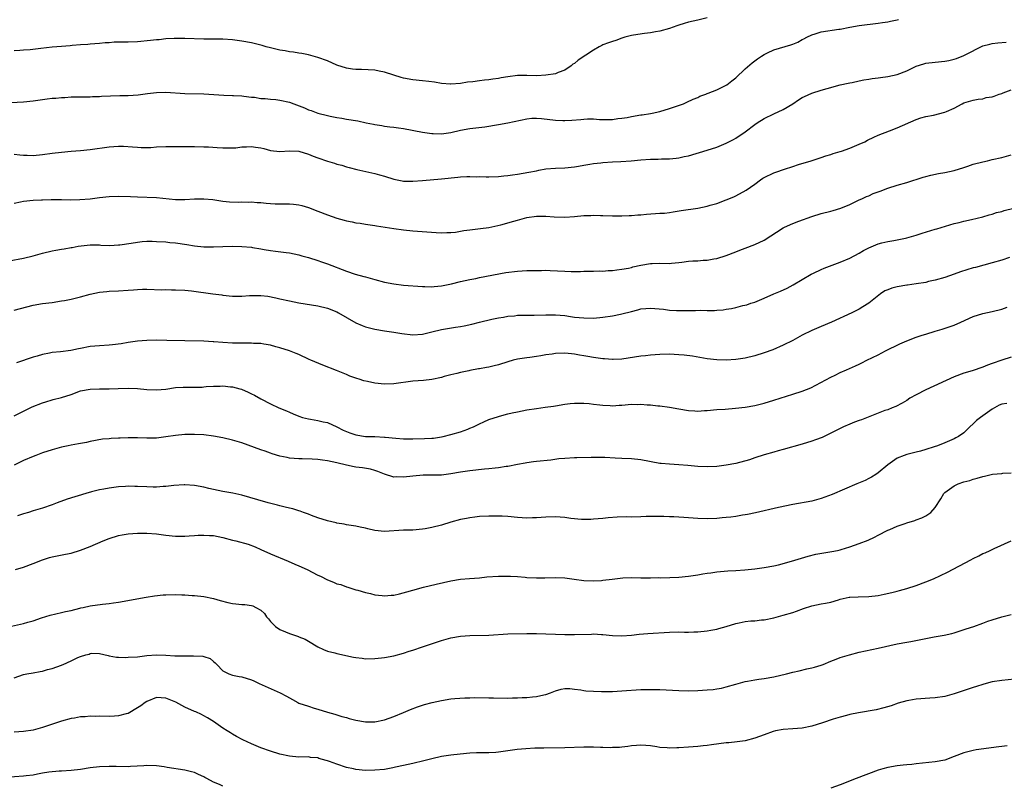
# Model space of a CAD drawing. Units: inches. Extents: x 2574000 to 2577000, y 1548000 to 1551000.
# Drawn here: x 2576038 to 2576246, y 1549154 to 1549315 of the extents above; entities that cross this region are included whole.
import ezdxf

# ---------------------------------------------------------------- set-up
doc = ezdxf.new("R2010")
doc.units = ezdxf.units.IN
doc.header["$MEASUREMENT"] = 0
doc.layers.add('LD25741548_10ft', color=9, linetype='Continuous')

msp = doc.modelspace()

# ---------------------------------------------------------------- linework, layer by layer
at = {"layer": 'LD25741548_10ft'}
for points, elevation in [([(2576035, 1549297.17), (2576039, 1549297.4), (2576041, 1549297.63), (2576043, 1549297.92), (2576043.99, 1549298.01), (2576045, 1549298.15), (2576045.81, 1549298.19), (2576047, 1549298.31), (2576047.67, 1549298.33), (2576049, 1549298.42), (2576051.54, 1549298.46), (2576053, 1549298.45), (2576053.51, 1549298.49), (2576055, 1549298.53), (2576055.42, 1549298.58), (2576057.32, 1549298.68), (2576059.29, 1549298.71), (2576061, 1549298.71), (2576063.15, 1549298.85), (2576065.14, 1549299.14), (2576067, 1549299.39), (2576069, 1549299.45), (2576073, 1549299.17), (2576077, 1549299.08), (2576081.18, 1549298.82), (2576083, 1549298.77), (2576083.25, 1549298.75), (2576085, 1549298.65), (2576085.39, 1549298.61), (2576087, 1549298.38), (2576087.65, 1549298.35), (2576089, 1549298.11), (2576089.89, 1549298.11), (2576091, 1549297.94), (2576092.13, 1549297.87), (2576093, 1549297.74), (2576095, 1549297.33), (2576095.91, 1549297), (2576098.14, 1549296.14), (2576099, 1549295.74), (2576099.58, 1549295.58), (2576101, 1549295.05), (2576103, 1549294.53), (2576103.59, 1549294.41), (2576105, 1549294.09), (2576106.06, 1549293.94), (2576107, 1549293.77), (2576109.39, 1549293.39), (2576111.12, 1549293), (2576112.7, 1549292.7), (2576113, 1549292.61), (2576114.42, 1549292.42), (2576115, 1549292.31), (2576116.17, 1549292.17), (2576117, 1549292.08), (2576117.93, 1549291.93), (2576119, 1549291.78), (2576123, 1549291.04), (2576125, 1549290.75), (2576125.25, 1549290.75), (2576127, 1549290.69), (2576129, 1549290.95), (2576131, 1549291.42), (2576133, 1549291.79), (2576136.16, 1549292.16), (2576139, 1549292.6), (2576141, 1549292.96), (2576145, 1549293.81), (2576146.06, 1549293.94), (2576147, 1549293.95), (2576148.1, 1549293.9), (2576151, 1549293.56), (2576152.54, 1549293.46), (2576153, 1549293.45), (2576154.49, 1549293.51), (2576156.35, 1549293.65), (2576157, 1549293.73), (2576157.8, 1549293.8), (2576159, 1549293.79), (2576160.3, 1549293.7), (2576162.32, 1549293.68), (2576163, 1549293.66), (2576164.14, 1549293.86), (2576165, 1549293.93), (2576166.14, 1549294.14), (2576167, 1549294.34), (2576169, 1549294.68), (2576169.31, 1549294.69), (2576171.06, 1549294.94), (2576171.38, 1549295), (2576173, 1549295.37), (2576175, 1549296), (2576177.98, 1549297), (2576178.7, 1549297.3), (2576180.05, 1549297.95), (2576181, 1549298.33), (2576181.43, 1549298.57), (2576182.66, 1549299), (2576183, 1549299.14), (2576183.21, 1549299.21), (2576185, 1549299.95), (2576187, 1549300.9), (2576187.14, 1549301), (2576188.15, 1549301.85), (2576189, 1549302.46), (2576191, 1549304.33), (2576192.42, 1549305.58), (2576193.56, 1549306.44), (2576194.38, 1549307), (2576195, 1549307.39), (2576195.69, 1549307.69), (2576197, 1549308.32), (2576200.59, 1549309.41), (2576201, 1549309.55), (2576202.03, 1549309.97), (2576203, 1549310.5), (2576203.34, 1549310.66), (2576203.92, 1549311), (2576205, 1549311.52), (2576205.73, 1549311.73), (2576207, 1549312.12), (2576210.68, 1549312.68), (2576211, 1549312.71), (2576213, 1549313.1), (2576215, 1549313.45), (2576219, 1549313.93), (2576219.9, 1549314.1), (2576221, 1549314.24), (2576221.6, 1549314.4), (2576223, 1549314.65), (2576223.27, 1549314.73)], 7760), ([(2576183, 1549315.06), (2576181, 1549314.59), (2576179, 1549314.15), (2576178.14, 1549313.86), (2576177, 1549313.54), (2576176.61, 1549313.39), (2576175, 1549312.85), (2576173, 1549312.25), (2576172.11, 1549312.11), (2576171, 1549311.9), (2576169.78, 1549311.78), (2576167.44, 1549311.44), (2576167, 1549311.35), (2576165.6, 1549311), (2576165, 1549310.81), (2576163.71, 1549310.29), (2576163, 1549310.1), (2576162.21, 1549309.79), (2576161, 1549309.37), (2576160.75, 1549309.25), (2576160.25, 1549309), (2576159, 1549308.25), (2576155.8, 1549306.2), (2576155, 1549305.5), (2576154.7, 1549305.3), (2576154.35, 1549305), (2576153, 1549304.08), (2576151.58, 1549303.58), (2576151, 1549303.32), (2576149, 1549302.98), (2576147.11, 1549302.89), (2576145, 1549302.93), (2576143, 1549302.91), (2576141, 1549302.67), (2576139.57, 1549302.43), (2576139, 1549302.3), (2576137.85, 1549302.15), (2576137, 1549302), (2576136.07, 1549301.93), (2576135, 1549301.8), (2576133.62, 1549301.62), (2576132.49, 1549301.51), (2576131, 1549301.25), (2576129, 1549301.11), (2576128.89, 1549301.11), (2576127, 1549301.28), (2576125.53, 1549301.53), (2576124.35, 1549301.65), (2576123, 1549301.82), (2576121, 1549302.05), (2576119, 1549302.4), (2576118.52, 1549302.52), (2576117, 1549302.99), (2576115, 1549303.65), (2576113.86, 1549303.86), (2576113, 1549304.05), (2576110.18, 1549304.18), (2576109, 1549304.19), (2576108.3, 1549304.3), (2576107, 1549304.46), (2576105, 1549305.13), (2576103, 1549306.01), (2576101, 1549306.74), (2576099, 1549307.28), (2576097.58, 1549307.58), (2576097, 1549307.68), (2576095.85, 1549307.85), (2576095, 1549307.95), (2576094.11, 1549308.11), (2576093, 1549308.27), (2576092.42, 1549308.42), (2576091, 1549308.76), (2576090.13, 1549309), (2576089.27, 1549309.27), (2576087, 1549309.81), (2576085, 1549310.17), (2576083, 1549310.46), (2576081, 1549310.6), (2576077, 1549310.6), (2576073, 1549310.72), (2576070.73, 1549310.73), (2576069, 1549310.63), (2576067.54, 1549310.46), (2576067, 1549310.44), (2576065.72, 1549310.28), (2576063, 1549310.05), (2576061, 1549309.99), (2576060.02, 1549309.98), (2576058.07, 1549309.93), (2576057, 1549309.83), (2576056.2, 1549309.8), (2576055, 1549309.67), (2576053, 1549309.55), (2576052.52, 1549309.48), (2576051, 1549309.39), (2576049.25, 1549309.25), (2576048.81, 1549309.19), (2576047, 1549309.07), (2576045, 1549308.88), (2576042.61, 1549308.61), (2576040.38, 1549308.38), (2576039, 1549308.28), (2576038.2, 1549308.2), (2576037, 1549308.11)], 7750), ([(2576037, 1549286.36), (2576038.24, 1549286.24), (2576039, 1549286.21), (2576039.8, 1549286.2), (2576041, 1549286.13), (2576043, 1549286.29), (2576045, 1549286.59), (2576047, 1549286.84), (2576049.01, 1549287.01), (2576051, 1549287.15), (2576053, 1549287.34), (2576057, 1549287.91), (2576058.01, 1549288.01), (2576059, 1549288.09), (2576060.08, 1549288.08), (2576061.94, 1549287.94), (2576063, 1549287.83), (2576063.79, 1549287.79), (2576065, 1549287.79), (2576065.82, 1549287.82), (2576067, 1549287.9), (2576069, 1549288), (2576070.01, 1549288.01), (2576073.99, 1549287.99), (2576075, 1549288), (2576077, 1549287.96), (2576077.92, 1549287.92), (2576079.8, 1549287.8), (2576081, 1549287.71), (2576081.69, 1549287.69), (2576083, 1549287.71), (2576083.74, 1549287.74), (2576085, 1549287.9), (2576085.92, 1549287.92), (2576087, 1549287.99), (2576087.88, 1549287.88), (2576089, 1549287.69), (2576089.57, 1549287.57), (2576091, 1549287.14), (2576093, 1549286.93), (2576095, 1549287.12), (2576097, 1549287.03), (2576099, 1549286.37), (2576100.01, 1549285.99), (2576101, 1549285.59), (2576103, 1549284.93), (2576104.49, 1549284.49), (2576105, 1549284.29), (2576106.06, 1549284.06), (2576107, 1549283.72), (2576107.6, 1549283.6), (2576109.18, 1549283.18), (2576113, 1549282.33), (2576113.96, 1549282.04), (2576115, 1549281.75), (2576117, 1549281.1), (2576118.75, 1549280.75), (2576119, 1549280.71), (2576120.71, 1549280.71), (2576121, 1549280.72), (2576123, 1549280.88), (2576127, 1549281.17), (2576130.45, 1549281.55), (2576131, 1549281.62), (2576132.34, 1549281.66), (2576133, 1549281.71), (2576134.35, 1549281.65), (2576135, 1549281.66), (2576136.4, 1549281.6), (2576137, 1549281.6), (2576139, 1549281.67), (2576140.18, 1549281.82), (2576141, 1549281.89), (2576141.96, 1549282.04), (2576143, 1549282.17), (2576145.42, 1549282.58), (2576147, 1549282.91), (2576147.52, 1549283), (2576149, 1549283.29), (2576151, 1549283.45), (2576153, 1549283.5), (2576155, 1549283.7), (2576155.85, 1549283.85), (2576157, 1549284.08), (2576158.27, 1549284.27), (2576159, 1549284.41), (2576160.56, 1549284.56), (2576161, 1549284.62), (2576163, 1549284.74), (2576164.81, 1549284.81), (2576166.99, 1549284.99), (2576169, 1549285.2), (2576171, 1549285.33), (2576172.67, 1549285.33), (2576173.38, 1549285.38), (2576175, 1549285.41), (2576176.46, 1549285.54), (2576177, 1549285.63), (2576178.13, 1549285.87), (2576179, 1549286.07), (2576183, 1549287.23), (2576185, 1549287.88), (2576187, 1549288.73), (2576188.51, 1549289.49), (2576189, 1549289.77), (2576191, 1549291.09), (2576193, 1549292.62), (2576193.52, 1549293), (2576195, 1549293.92), (2576197, 1549294.87), (2576199, 1549295.77), (2576201, 1549296.97), (2576202.19, 1549297.81), (2576203, 1549298.3), (2576203.45, 1549298.55), (2576205, 1549299.23), (2576207, 1549299.84), (2576208.23, 1549300.23), (2576210.98, 1549300.98), (2576212.65, 1549301.35), (2576213, 1549301.42), (2576213.48, 1549301.48), (2576215, 1549301.8), (2576215.98, 1549302.02), (2576217, 1549302.16), (2576217.71, 1549302.29), (2576219, 1549302.46), (2576219.46, 1549302.54), (2576221, 1549302.73), (2576223, 1549303.17), (2576225, 1549303.96), (2576227, 1549304.88), (2576228.6, 1549305.4), (2576229, 1549305.51), (2576231, 1549305.74), (2576233, 1549305.93), (2576233.89, 1549306.11), (2576235, 1549306.38), (2576235.48, 1549306.52), (2576237, 1549307.14), (2576237.32, 1549307.32), (2576241, 1549309.17), (2576242.49, 1549309.51), (2576243, 1549309.67), (2576244.2, 1549309.8), (2576245.93, 1549309.93)], 7770), ([(2576037, 1549276.06), (2576038.36, 1549276.36), (2576039, 1549276.47), (2576041, 1549276.69), (2576042.76, 1549276.76), (2576043, 1549276.79), (2576044.82, 1549276.82), (2576045, 1549276.83), (2576047, 1549276.83), (2576048.8, 1549276.8), (2576050.84, 1549276.84), (2576053, 1549277.02), (2576055, 1549277.26), (2576057, 1549277.46), (2576059, 1549277.56), (2576061.51, 1549277.51), (2576063, 1549277.43), (2576067, 1549277.27), (2576071, 1549276.87), (2576073, 1549276.85), (2576074.98, 1549276.98), (2576077, 1549277.01), (2576078.83, 1549276.83), (2576081, 1549276.53), (2576082.39, 1549276.39), (2576084.31, 1549276.31), (2576085, 1549276.35), (2576086.3, 1549276.3), (2576087, 1549276.33), (2576088.23, 1549276.23), (2576089, 1549276.19), (2576090.09, 1549276.09), (2576091, 1549275.98), (2576091.97, 1549275.97), (2576093, 1549275.9), (2576093.93, 1549275.93), (2576095, 1549275.92), (2576095.86, 1549275.86), (2576097, 1549275.73), (2576097.59, 1549275.59), (2576099, 1549275.18), (2576101, 1549274.4), (2576103, 1549273.6), (2576105, 1549272.92), (2576106.53, 1549272.53), (2576107, 1549272.38), (2576108.18, 1549272.18), (2576109, 1549271.95), (2576109.86, 1549271.86), (2576111, 1549271.67), (2576113, 1549271.39), (2576113.33, 1549271.33), (2576117, 1549270.72), (2576119, 1549270.45), (2576121, 1549270.26), (2576125.88, 1549269.88), (2576127, 1549269.83), (2576128.12, 1549269.88), (2576129, 1549269.89), (2576130, 1549270), (2576131, 1549270.15), (2576131.71, 1549270.29), (2576133, 1549270.47), (2576134.67, 1549270.67), (2576135.24, 1549270.76), (2576137, 1549270.96), (2576139.49, 1549271.49), (2576142.28, 1549272.27), (2576143, 1549272.49), (2576145, 1549273.04), (2576147, 1549273.34), (2576148.67, 1549273.33), (2576149, 1549273.34), (2576150.78, 1549273.22), (2576153, 1549273.14), (2576155, 1549273.24), (2576157, 1549273.45), (2576158.49, 1549273.51), (2576159, 1549273.56), (2576160.5, 1549273.5), (2576161, 1549273.5), (2576163, 1549273.41), (2576165, 1549273.4), (2576166.53, 1549273.47), (2576167, 1549273.48), (2576168.39, 1549273.61), (2576169, 1549273.64), (2576170.22, 1549273.78), (2576173, 1549273.95), (2576174, 1549274), (2576175, 1549274.12), (2576175.78, 1549274.22), (2576177.49, 1549274.51), (2576181, 1549275.03), (2576183, 1549275.44), (2576183.63, 1549275.63), (2576185, 1549276.02), (2576187, 1549276.76), (2576188.56, 1549277.44), (2576189, 1549277.65), (2576191.17, 1549278.83), (2576193, 1549280.07), (2576194.19, 1549281), (2576194.69, 1549281.31), (2576195, 1549281.5), (2576197, 1549282.47), (2576197.41, 1549282.59), (2576199.25, 1549283.25), (2576201, 1549283.79), (2576202.18, 1549284.18), (2576204.89, 1549285), (2576207, 1549285.68), (2576207.97, 1549286.03), (2576209, 1549286.31), (2576209.49, 1549286.51), (2576211, 1549286.92), (2576211.26, 1549287), (2576213, 1549287.63), (2576215, 1549288.46), (2576216.16, 1549289), (2576216.7, 1549289.3), (2576218.04, 1549289.96), (2576219, 1549290.42), (2576221.33, 1549291.33), (2576223, 1549291.95), (2576227, 1549293.65), (2576227.99, 1549294.01), (2576229, 1549294.29), (2576230.63, 1549294.63), (2576233, 1549295.2), (2576233.39, 1549295.39), (2576235, 1549296.04), (2576236.69, 1549297), (2576237, 1549297.16), (2576239, 1549297.74), (2576240.04, 1549297.96), (2576241, 1549298.05), (2576241.72, 1549298.28), (2576243, 1549298.48), (2576243.37, 1549298.63), (2576244.45, 1549299), (2576245, 1549299.17), (2576245.29, 1549299.29), (2576247, 1549299.94)], 7780), ([(2576035.97, 1549263.97), (2576039, 1549264.5), (2576041, 1549264.99), (2576043, 1549265.57), (2576045, 1549266.03), (2576045.83, 1549266.17), (2576047, 1549266.38), (2576047.55, 1549266.45), (2576049, 1549266.72), (2576049.25, 1549266.75), (2576050.5, 1549267), (2576051.11, 1549267.11), (2576053, 1549267.32), (2576055, 1549267.29), (2576055.26, 1549267.26), (2576057.19, 1549267.19), (2576059, 1549267.29), (2576059.31, 1549267.31), (2576061.68, 1549267.68), (2576063, 1549267.9), (2576064, 1549268), (2576065, 1549268.07), (2576066.08, 1549268.08), (2576067, 1549268.04), (2576069, 1549267.92), (2576069.83, 1549267.83), (2576071, 1549267.76), (2576073.41, 1549267.41), (2576075, 1549267.12), (2576077, 1549266.9), (2576079, 1549266.9), (2576081, 1549266.98), (2576083.01, 1549267.01), (2576085, 1549266.96), (2576087, 1549266.8), (2576087.25, 1549266.75), (2576089, 1549266.48), (2576089.65, 1549266.35), (2576091, 1549266.11), (2576092.05, 1549265.95), (2576094.34, 1549265.66), (2576095, 1549265.6), (2576097, 1549265.18), (2576097.59, 1549265), (2576099, 1549264.61), (2576101, 1549263.99), (2576101.73, 1549263.73), (2576103, 1549263.32), (2576107, 1549261.77), (2576108.86, 1549261.14), (2576110.66, 1549260.66), (2576111, 1549260.55), (2576113, 1549260.01), (2576115, 1549259.48), (2576117, 1549259.07), (2576119, 1549258.81), (2576123, 1549258.51), (2576123.48, 1549258.52), (2576125, 1549258.46), (2576125.47, 1549258.53), (2576127, 1549258.67), (2576129.1, 1549259.1), (2576131, 1549259.56), (2576133, 1549260), (2576134.24, 1549260.24), (2576135, 1549260.41), (2576140.54, 1549261.46), (2576143, 1549261.78), (2576145, 1549261.9), (2576146.1, 1549261.9), (2576147, 1549261.93), (2576148.1, 1549261.9), (2576149, 1549261.94), (2576149.92, 1549261.92), (2576153, 1549261.74), (2576154.31, 1549261.69), (2576155, 1549261.7), (2576156.31, 1549261.69), (2576157, 1549261.74), (2576159, 1549261.75), (2576160.2, 1549261.8), (2576161, 1549261.78), (2576162.12, 1549261.88), (2576163, 1549261.91), (2576163.94, 1549262.06), (2576165, 1549262.16), (2576166.43, 1549262.43), (2576167, 1549262.57), (2576167.33, 1549262.67), (2576169, 1549263.04), (2576171, 1549263.37), (2576171.39, 1549263.39), (2576173, 1549263.42), (2576175, 1549263.41), (2576175.42, 1549263.42), (2576177, 1549263.6), (2576177.64, 1549263.64), (2576179, 1549263.84), (2576179.92, 1549263.92), (2576181, 1549263.97), (2576182.1, 1549264.1), (2576183, 1549264.08), (2576184.35, 1549264.35), (2576185, 1549264.4), (2576187, 1549265.06), (2576189, 1549265.84), (2576189.85, 1549266.15), (2576191, 1549266.6), (2576193, 1549267.35), (2576195, 1549268.3), (2576199, 1549270.86), (2576199.28, 1549271), (2576201, 1549271.78), (2576202.29, 1549272.29), (2576205, 1549273.28), (2576207, 1549273.89), (2576209, 1549274.41), (2576209.49, 1549274.51), (2576211.13, 1549275), (2576213, 1549275.8), (2576215, 1549276.76), (2576215.56, 1549277), (2576216.53, 1549277.47), (2576217, 1549277.62), (2576217.91, 1549278.09), (2576219, 1549278.44), (2576219.38, 1549278.62), (2576221, 1549279.2), (2576223, 1549279.84), (2576225, 1549280.43), (2576228.45, 1549281.55), (2576229, 1549281.7), (2576230.04, 1549281.96), (2576231.71, 1549282.29), (2576233, 1549282.5), (2576235, 1549282.93), (2576237, 1549283.59), (2576237.84, 1549283.84), (2576239, 1549284.25), (2576241, 1549284.79), (2576241.98, 1549285), (2576243, 1549285.25), (2576245, 1549285.71), (2576247, 1549286.25)], 7790), ([(2576037, 1549253.54), (2576041, 1549254.59), (2576043, 1549254.94), (2576045, 1549255.18), (2576047, 1549255.49), (2576047.6, 1549255.6), (2576049, 1549255.89), (2576050.15, 1549256.15), (2576051, 1549256.36), (2576053, 1549256.9), (2576055, 1549257.34), (2576056.52, 1549257.48), (2576057, 1549257.54), (2576059, 1549257.59), (2576061, 1549257.74), (2576062.13, 1549257.87), (2576063, 1549257.92), (2576064.05, 1549257.95), (2576065, 1549257.95), (2576068.14, 1549257.86), (2576069, 1549257.88), (2576070.16, 1549257.84), (2576071, 1549257.86), (2576073, 1549257.74), (2576074.4, 1549257.6), (2576078.85, 1549257), (2576080.77, 1549256.77), (2576081, 1549256.73), (2576083, 1549256.51), (2576085, 1549256.51), (2576086.61, 1549256.61), (2576087, 1549256.65), (2576089, 1549256.65), (2576090.47, 1549256.47), (2576092.15, 1549256.15), (2576093, 1549255.94), (2576095, 1549255.51), (2576097, 1549255.12), (2576101, 1549254.47), (2576103, 1549253.96), (2576105, 1549253.17), (2576105.34, 1549253), (2576109, 1549250.89), (2576110.32, 1549250.32), (2576111, 1549250.07), (2576113, 1549249.54), (2576115, 1549249.19), (2576117, 1549248.91), (2576118.64, 1549248.64), (2576121, 1549248.38), (2576123, 1549248.51), (2576125, 1549248.99), (2576127, 1549249.51), (2576129.96, 1549249.96), (2576131, 1549250.09), (2576131.77, 1549250.23), (2576133.4, 1549250.6), (2576135.02, 1549251.02), (2576137.63, 1549251.63), (2576139, 1549251.92), (2576140.09, 1549252.09), (2576141, 1549252.27), (2576142.37, 1549252.37), (2576143, 1549252.47), (2576144.49, 1549252.49), (2576145, 1549252.53), (2576146.53, 1549252.53), (2576149, 1549252.6), (2576151, 1549252.59), (2576153, 1549252.4), (2576154.21, 1549252.21), (2576155, 1549252.11), (2576157, 1549251.91), (2576159, 1549251.9), (2576161, 1549252.08), (2576163, 1549252.37), (2576164.71, 1549252.71), (2576165, 1549252.75), (2576167, 1549253.3), (2576168.35, 1549253.65), (2576169, 1549253.84), (2576170.07, 1549253.93), (2576171, 1549253.98), (2576173.74, 1549253.74), (2576175, 1549253.59), (2576176.49, 1549253.51), (2576180.49, 1549253.51), (2576181.54, 1549253.54), (2576183, 1549253.5), (2576184.5, 1549253.5), (2576185, 1549253.53), (2576186.34, 1549253.66), (2576187, 1549253.74), (2576188.08, 1549253.92), (2576189, 1549254.11), (2576190.51, 1549254.51), (2576191.3, 1549254.7), (2576192.14, 1549255), (2576193, 1549255.27), (2576195, 1549256.07), (2576197.03, 1549257), (2576198.42, 1549257.58), (2576199.81, 1549258.19), (2576201.11, 1549258.89), (2576204.86, 1549261.14), (2576205.37, 1549261.37), (2576207, 1549262.13), (2576207.62, 1549262.38), (2576211, 1549263.65), (2576213, 1549264.5), (2576215, 1549265.57), (2576215.9, 1549266.1), (2576217, 1549266.69), (2576219, 1549267.52), (2576219.72, 1549267.72), (2576221, 1549268), (2576222.25, 1549268.25), (2576223, 1549268.33), (2576224.72, 1549268.72), (2576225, 1549268.76), (2576227, 1549269.36), (2576228.22, 1549269.78), (2576231, 1549270.57), (2576231.35, 1549270.65), (2576235, 1549271.78), (2576236.02, 1549272.02), (2576237, 1549272.29), (2576238.61, 1549272.61), (2576241, 1549273.2), (2576242.38, 1549273.62), (2576243, 1549273.78), (2576243.92, 1549274.08), (2576245, 1549274.35), (2576245.5, 1549274.5), (2576247.53, 1549275)], 7800), ([(2576246.63, 1549264.63), (2576245, 1549264.1), (2576243, 1549263.53), (2576239.45, 1549262.55), (2576239, 1549262.47), (2576236.35, 1549261.65), (2576235, 1549261.13), (2576233, 1549260.43), (2576231, 1549259.86), (2576229.56, 1549259.56), (2576229, 1549259.41), (2576227, 1549259.09), (2576225.17, 1549258.83), (2576225, 1549258.82), (2576223, 1549258.47), (2576221.82, 1549258.18), (2576221, 1549257.85), (2576220.37, 1549257.63), (2576219.45, 1549257), (2576217, 1549255.02), (2576215.77, 1549254.23), (2576215, 1549253.79), (2576213.41, 1549253), (2576209.13, 1549251), (2576207, 1549250.13), (2576205, 1549249.27), (2576203, 1549248.27), (2576201, 1549247.2), (2576199, 1549246.21), (2576196.78, 1549245.22), (2576195, 1549244.57), (2576193, 1549243.93), (2576191, 1549243.43), (2576189, 1549243.15), (2576187, 1549243.05), (2576185, 1549243.09), (2576183, 1549243.33), (2576179.87, 1549243.87), (2576178.1, 1549244.1), (2576177, 1549244.18), (2576175, 1549244.26), (2576173, 1549244.22), (2576171, 1549244.08), (2576169.96, 1549243.96), (2576169, 1549243.87), (2576165, 1549243.26), (2576163.18, 1549243.18), (2576163, 1549243.16), (2576161.32, 1549243.32), (2576161, 1549243.33), (2576159.55, 1549243.55), (2576159, 1549243.6), (2576157.81, 1549243.81), (2576157, 1549243.94), (2576156.11, 1549244.11), (2576155, 1549244.29), (2576154.37, 1549244.37), (2576153, 1549244.5), (2576151, 1549244.44), (2576150.33, 1549244.33), (2576149, 1549244.17), (2576147.96, 1549243.96), (2576147, 1549243.83), (2576145.62, 1549243.62), (2576145, 1549243.55), (2576143, 1549243.23), (2576142.12, 1549243), (2576141, 1549242.67), (2576139, 1549242.04), (2576138.14, 1549241.86), (2576137, 1549241.55), (2576136.49, 1549241.51), (2576135, 1549241.2), (2576134.81, 1549241.19), (2576133, 1549240.87), (2576132.81, 1549240.81), (2576131, 1549240.47), (2576130.24, 1549240.24), (2576129, 1549239.96), (2576127.57, 1549239.57), (2576127, 1549239.4), (2576125, 1549238.98), (2576123.22, 1549238.78), (2576121, 1549238.6), (2576117, 1549238.03), (2576115, 1549237.99), (2576113, 1549238.21), (2576111.45, 1549238.55), (2576110.68, 1549238.68), (2576109.69, 1549239), (2576109.16, 1549239.16), (2576109, 1549239.23), (2576107.69, 1549239.69), (2576107, 1549240.02), (2576104.89, 1549240.89), (2576102.02, 1549241.98), (2576099.48, 1549243), (2576099.14, 1549243.14), (2576097, 1549244.19), (2576096.44, 1549244.44), (2576095.02, 1549245), (2576093, 1549245.66), (2576092.13, 1549245.87), (2576091, 1549246.21), (2576089.63, 1549246.38), (2576089, 1549246.52), (2576087.45, 1549246.55), (2576087, 1549246.6), (2576086.62, 1549246.62), (2576085, 1549246.6), (2576083, 1549246.64), (2576081, 1549246.75), (2576079.08, 1549246.92), (2576078.91, 1549246.91), (2576077, 1549247.04), (2576073, 1549247.08), (2576069.18, 1549247.18), (2576067, 1549247.21), (2576065, 1549247.2), (2576063, 1549247.04), (2576061, 1549246.74), (2576059.53, 1549246.47), (2576057.75, 1549246.25), (2576057, 1549246.18), (2576055, 1549246.05), (2576053, 1549245.88), (2576051, 1549245.49), (2576050.61, 1549245.39), (2576048.96, 1549245.04), (2576046.8, 1549244.8), (2576045, 1549244.63), (2576044.49, 1549244.49), (2576043, 1549244.24), (2576041.86, 1549243.86), (2576041, 1549243.67), (2576037.51, 1549242.49)], 7810), ([(2576037, 1549231.31), (2576040.81, 1549233.19), (2576043, 1549234.08), (2576043.72, 1549234.28), (2576045, 1549234.67), (2576045.27, 1549234.73), (2576047, 1549235.16), (2576049, 1549235.84), (2576051, 1549236.58), (2576053, 1549236.94), (2576055, 1549236.99), (2576057, 1549237), (2576058.92, 1549237.08), (2576061, 1549237.13), (2576063, 1549237.05), (2576065, 1549236.86), (2576067, 1549236.76), (2576068.94, 1549236.94), (2576071, 1549237.25), (2576072.63, 1549237.37), (2576074.64, 1549237.36), (2576075, 1549237.33), (2576076.63, 1549237.37), (2576077, 1549237.39), (2576077.46, 1549237.46), (2576079, 1549237.56), (2576080.42, 1549237.58), (2576081, 1549237.64), (2576082.56, 1549237.44), (2576083, 1549237.4), (2576084.57, 1549237), (2576084.9, 1549236.9), (2576086.32, 1549236.32), (2576087, 1549235.98), (2576087.65, 1549235.65), (2576089, 1549234.89), (2576091, 1549233.83), (2576092.78, 1549233), (2576094.35, 1549232.35), (2576095, 1549232.1), (2576095.77, 1549231.77), (2576097, 1549231.27), (2576097.78, 1549231), (2576099, 1549230.65), (2576099.4, 1549230.6), (2576101, 1549230.32), (2576102.08, 1549230.08), (2576103, 1549229.9), (2576105, 1549229.03), (2576106.33, 1549228.33), (2576107, 1549228.04), (2576107.75, 1549227.75), (2576109, 1549227.31), (2576111, 1549227), (2576113, 1549226.95), (2576115, 1549226.86), (2576115.18, 1549226.82), (2576117.41, 1549226.59), (2576119, 1549226.48), (2576121, 1549226.49), (2576123.47, 1549226.53), (2576125, 1549226.62), (2576125.35, 1549226.65), (2576127, 1549226.92), (2576127.38, 1549227), (2576129, 1549227.4), (2576131, 1549227.97), (2576132.54, 1549228.54), (2576133, 1549228.69), (2576133.76, 1549229), (2576135, 1549229.64), (2576135.96, 1549230.04), (2576137, 1549230.53), (2576139, 1549231.21), (2576139.26, 1549231.26), (2576141, 1549231.73), (2576141.92, 1549231.92), (2576143, 1549232.18), (2576145, 1549232.58), (2576147, 1549232.89), (2576148.88, 1549233.12), (2576150.64, 1549233.36), (2576151, 1549233.43), (2576153, 1549233.74), (2576154.11, 1549233.88), (2576155, 1549233.95), (2576156.01, 1549233.99), (2576157, 1549233.97), (2576158.1, 1549233.9), (2576159, 1549233.78), (2576160.36, 1549233.64), (2576161, 1549233.53), (2576162.52, 1549233.48), (2576163, 1549233.44), (2576164.45, 1549233.55), (2576165, 1549233.57), (2576167, 1549233.74), (2576168.27, 1549233.73), (2576169, 1549233.77), (2576170.36, 1549233.64), (2576171, 1549233.63), (2576172.55, 1549233.45), (2576173, 1549233.42), (2576175, 1549233.14), (2576177, 1549232.78), (2576179, 1549232.46), (2576180.39, 1549232.39), (2576181, 1549232.33), (2576182.42, 1549232.42), (2576183, 1549232.44), (2576185, 1549232.63), (2576186.73, 1549232.73), (2576188.9, 1549232.9), (2576191, 1549233.16), (2576193, 1549233.5), (2576195, 1549233.98), (2576197, 1549234.59), (2576201, 1549235.89), (2576203, 1549236.51), (2576204.81, 1549237.19), (2576209, 1549239.48), (2576209.89, 1549239.89), (2576211, 1549240.43), (2576212.28, 1549241), (2576214.19, 1549241.81), (2576215, 1549242.2), (2576215.55, 1549242.45), (2576216.61, 1549243), (2576219, 1549244.15), (2576220.53, 1549245), (2576223.53, 1549246.47), (2576225, 1549247.1), (2576227, 1549247.88), (2576228.27, 1549248.27), (2576229, 1549248.53), (2576231, 1549249.14), (2576232.44, 1549249.56), (2576233.95, 1549250.05), (2576235, 1549250.43), (2576236.37, 1549251), (2576239, 1549252.2), (2576241, 1549252.86), (2576243, 1549253.28), (2576245, 1549253.77), (2576246.17, 1549254.17)], 7820), ([(2576247, 1549243.65), (2576245, 1549243.05), (2576243, 1549242.35), (2576242.02, 1549241.98), (2576241, 1549241.55), (2576238.8, 1549240.8), (2576237, 1549240.27), (2576235, 1549239.54), (2576229, 1549236.82), (2576227, 1549235.77), (2576225.68, 1549235), (2576225, 1549234.54), (2576224.05, 1549233.95), (2576222.71, 1549233.29), (2576221.94, 1549233), (2576221, 1549232.61), (2576220.41, 1549232.41), (2576219, 1549231.89), (2576217.21, 1549231.21), (2576215.5, 1549230.5), (2576215, 1549230.34), (2576213.97, 1549229.97), (2576213, 1549229.59), (2576211.68, 1549229), (2576211, 1549228.68), (2576209, 1549227.64), (2576207.21, 1549226.79), (2576205.76, 1549226.24), (2576205, 1549225.98), (2576203, 1549225.37), (2576199, 1549224.24), (2576197.92, 1549223.92), (2576197, 1549223.69), (2576195, 1549223.12), (2576193, 1549222.48), (2576191.91, 1549222.09), (2576189, 1549221.29), (2576187, 1549220.9), (2576185, 1549220.66), (2576183, 1549220.57), (2576181, 1549220.64), (2576178.86, 1549220.86), (2576177, 1549221.03), (2576175, 1549221.12), (2576173.26, 1549221.26), (2576173, 1549221.29), (2576169, 1549222.08), (2576167, 1549222.25), (2576165, 1549222.32), (2576163.57, 1549222.43), (2576161.45, 1549222.55), (2576159, 1549222.55), (2576158.57, 1549222.57), (2576155.5, 1549222.5), (2576155, 1549222.51), (2576153, 1549222.37), (2576151.76, 1549222.24), (2576150.02, 1549222.02), (2576147, 1549221.73), (2576146.39, 1549221.61), (2576145, 1549221.44), (2576144.65, 1549221.34), (2576143, 1549221.05), (2576141, 1549220.66), (2576140.63, 1549220.63), (2576139, 1549220.37), (2576138.33, 1549220.33), (2576137, 1549220.15), (2576136.08, 1549220.08), (2576133, 1549219.73), (2576131, 1549219.43), (2576129, 1549219.1), (2576127, 1549218.85), (2576125.18, 1549218.82), (2576125, 1549218.8), (2576123.15, 1549218.85), (2576121, 1549218.65), (2576119, 1549218.39), (2576117.55, 1549218.45), (2576117, 1549218.44), (2576115.04, 1549219.04), (2576113.58, 1549219.58), (2576113, 1549219.83), (2576112.07, 1549220.07), (2576110.38, 1549220.38), (2576109, 1549220.51), (2576108.6, 1549220.6), (2576107, 1549220.9), (2576105, 1549221.4), (2576103, 1549221.85), (2576101.98, 1549221.98), (2576101, 1549222.14), (2576099.77, 1549222.23), (2576097.71, 1549222.29), (2576097, 1549222.28), (2576095, 1549222.41), (2576094.53, 1549222.53), (2576093, 1549222.81), (2576091.34, 1549223.34), (2576091, 1549223.43), (2576089.86, 1549223.86), (2576089, 1549224.14), (2576085, 1549225.64), (2576083, 1549226.22), (2576081, 1549226.7), (2576079, 1549227.06), (2576077, 1549227.3), (2576075, 1549227.42), (2576073.41, 1549227.41), (2576073, 1549227.42), (2576071, 1549227.21), (2576069, 1549226.88), (2576067, 1549226.64), (2576065, 1549226.62), (2576063, 1549226.7), (2576061, 1549226.7), (2576059.37, 1549226.63), (2576059, 1549226.59), (2576057.47, 1549226.53), (2576057, 1549226.46), (2576055.61, 1549226.39), (2576053, 1549225.94), (2576052.29, 1549225.71), (2576051, 1549225.51), (2576050.61, 1549225.39), (2576049, 1549225.12), (2576048.37, 1549225), (2576047, 1549224.7), (2576045, 1549224.17), (2576043, 1549223.53), (2576041.57, 1549223), (2576041, 1549222.78), (2576039, 1549221.89), (2576037, 1549220.93)], 7830), ([(2576246.08, 1549233.92), (2576245, 1549233.76), (2576244.47, 1549233.53), (2576243, 1549232.75), (2576241, 1549231.33), (2576240.55, 1549231), (2576239.69, 1549230.31), (2576239, 1549229.61), (2576238.28, 1549229), (2576237, 1549227.77), (2576235.89, 1549227), (2576235.34, 1549226.66), (2576235, 1549226.49), (2576233, 1549225.61), (2576231.45, 1549225), (2576230.76, 1549224.76), (2576229, 1549224.2), (2576227.87, 1549223.87), (2576227, 1549223.64), (2576225, 1549223.19), (2576224.42, 1549223), (2576223, 1549222.41), (2576221.02, 1549221), (2576219, 1549219.33), (2576218.47, 1549219), (2576217.59, 1549218.41), (2576217, 1549218.12), (2576216.26, 1549217.74), (2576214.46, 1549217), (2576209.27, 1549214.73), (2576207, 1549213.9), (2576205, 1549213.39), (2576201, 1549212.66), (2576198.02, 1549212.02), (2576193.11, 1549210.89), (2576191.46, 1549210.54), (2576191, 1549210.46), (2576190.38, 1549210.38), (2576189, 1549210.16), (2576187.98, 1549210.02), (2576187, 1549209.94), (2576186.15, 1549209.85), (2576185, 1549209.74), (2576183, 1549209.62), (2576181, 1549209.68), (2576178.05, 1549209.95), (2576177, 1549210), (2576175.92, 1549210.08), (2576175, 1549210.08), (2576173.85, 1549210.15), (2576173, 1549210.15), (2576170.1, 1549210.1), (2576169, 1549210.03), (2576167, 1549210.01), (2576165.96, 1549210.04), (2576163.99, 1549210.01), (2576162.14, 1549209.86), (2576161, 1549209.73), (2576159, 1549209.55), (2576158.48, 1549209.52), (2576157, 1549209.49), (2576156.49, 1549209.51), (2576154.28, 1549209.72), (2576153, 1549209.92), (2576152.03, 1549209.97), (2576151, 1549210.05), (2576149, 1549209.99), (2576147, 1549209.85), (2576146.16, 1549209.84), (2576145, 1549209.79), (2576143, 1549209.94), (2576141, 1549210.14), (2576139.8, 1549210.2), (2576139, 1549210.23), (2576137.77, 1549210.23), (2576137, 1549210.21), (2576135, 1549210.1), (2576134.02, 1549209.98), (2576133, 1549209.87), (2576132.29, 1549209.71), (2576131, 1549209.47), (2576129, 1549208.92), (2576127, 1549208.3), (2576125, 1549207.78), (2576123.55, 1549207.55), (2576123, 1549207.45), (2576121, 1549207.28), (2576119, 1549207.22), (2576115, 1549206.98), (2576113, 1549207.19), (2576111.54, 1549207.54), (2576111, 1549207.69), (2576109.91, 1549207.91), (2576109, 1549208.12), (2576107, 1549208.4), (2576106.51, 1549208.51), (2576105, 1549208.76), (2576104.81, 1549208.81), (2576103, 1549209.22), (2576101, 1549209.84), (2576099.67, 1549210.33), (2576099, 1549210.61), (2576097.93, 1549211), (2576097.27, 1549211.27), (2576097, 1549211.33), (2576095.72, 1549211.72), (2576095, 1549211.88), (2576094.12, 1549212.12), (2576093, 1549212.37), (2576092.51, 1549212.51), (2576090.53, 1549213), (2576088.35, 1549213.65), (2576085, 1549214.63), (2576083.06, 1549215.06), (2576081, 1549215.4), (2576079, 1549215.78), (2576078.01, 1549216.01), (2576077, 1549216.27), (2576075, 1549216.67), (2576073, 1549216.82), (2576072.81, 1549216.81), (2576070.68, 1549216.68), (2576069, 1549216.45), (2576068.43, 1549216.43), (2576067, 1549216.3), (2576066.32, 1549216.32), (2576065, 1549216.34), (2576063, 1549216.47), (2576062.47, 1549216.47), (2576061, 1549216.5), (2576060.45, 1549216.45), (2576059, 1549216.36), (2576057, 1549216.09), (2576055.91, 1549215.91), (2576055, 1549215.72), (2576053.34, 1549215.34), (2576052.11, 1549215), (2576048.22, 1549213.78), (2576046.09, 1549213), (2576045, 1549212.56), (2576043, 1549211.87), (2576041, 1549211.3), (2576040.02, 1549211), (2576039, 1549210.71), (2576037.76, 1549210.24)], 7840), ([(2576037.33, 1549199), (2576039, 1549199.48), (2576041, 1549200.23), (2576043, 1549201.03), (2576044.5, 1549201.5), (2576045, 1549201.64), (2576047.82, 1549202.18), (2576049, 1549202.43), (2576051, 1549203.03), (2576053, 1549203.8), (2576055.8, 1549205), (2576057, 1549205.48), (2576059, 1549206.11), (2576059.76, 1549206.24), (2576061, 1549206.49), (2576063, 1549206.64), (2576065, 1549206.61), (2576067, 1549206.46), (2576069, 1549206.22), (2576071, 1549205.99), (2576073, 1549205.97), (2576073.91, 1549206.09), (2576075, 1549206.13), (2576075.77, 1549206.23), (2576077, 1549206.23), (2576078.14, 1549206.14), (2576079, 1549206.12), (2576081, 1549205.72), (2576083, 1549205.17), (2576083.72, 1549205), (2576086.29, 1549204.29), (2576087.75, 1549203.75), (2576089, 1549203.17), (2576091, 1549202.3), (2576094.73, 1549200.73), (2576096.11, 1549200.11), (2576097, 1549199.75), (2576098.7, 1549199), (2576101, 1549197.8), (2576101.54, 1549197.54), (2576103, 1549196.78), (2576104.29, 1549196.29), (2576105, 1549195.97), (2576105.79, 1549195.79), (2576107, 1549195.33), (2576107.27, 1549195.27), (2576109, 1549194.72), (2576109.37, 1549194.63), (2576111, 1549194.11), (2576112.09, 1549193.91), (2576113, 1549193.61), (2576114.5, 1549193.5), (2576115, 1549193.4), (2576116.45, 1549193.55), (2576117, 1549193.59), (2576118.15, 1549193.85), (2576119.74, 1549194.26), (2576121, 1549194.64), (2576123.23, 1549195.23), (2576125.9, 1549195.9), (2576129, 1549196.61), (2576131, 1549196.96), (2576132.9, 1549197.1), (2576135, 1549197.23), (2576136.59, 1549197.41), (2576139, 1549197.6), (2576141, 1549197.6), (2576141.55, 1549197.55), (2576143, 1549197.48), (2576144.65, 1549197.35), (2576145, 1549197.31), (2576147, 1549197.21), (2576148.76, 1549197.24), (2576151, 1549197.32), (2576153, 1549197.21), (2576154.94, 1549196.94), (2576157, 1549196.68), (2576159, 1549196.58), (2576160.69, 1549196.69), (2576161, 1549196.7), (2576162.97, 1549196.97), (2576165.22, 1549197.22), (2576167, 1549197.27), (2576169, 1549197.23), (2576170.76, 1549197.24), (2576171, 1549197.22), (2576172.73, 1549197.27), (2576173.24, 1549197.24), (2576177, 1549197.38), (2576179, 1549197.57), (2576181, 1549197.88), (2576182.06, 1549198.06), (2576183, 1549198.2), (2576183.72, 1549198.28), (2576185, 1549198.49), (2576187.3, 1549198.7), (2576189, 1549198.78), (2576190.91, 1549198.91), (2576193, 1549199.14), (2576195, 1549199.39), (2576197, 1549199.76), (2576197.99, 1549199.99), (2576200.75, 1549200.75), (2576204.22, 1549201.78), (2576205.82, 1549202.18), (2576207.5, 1549202.5), (2576209.23, 1549202.77), (2576210.44, 1549203), (2576211, 1549203.12), (2576211.17, 1549203.17), (2576213, 1549203.73), (2576215, 1549204.43), (2576216.85, 1549205.15), (2576218.23, 1549205.77), (2576219, 1549206.2), (2576221, 1549207.25), (2576221.41, 1549207.41), (2576223, 1549208.1), (2576224.65, 1549208.65), (2576225, 1549208.78), (2576226.68, 1549209.32), (2576227, 1549209.45), (2576228.15, 1549209.85), (2576229, 1549210.29), (2576230.06, 1549211), (2576231, 1549212.05), (2576232.14, 1549213.86), (2576232.82, 1549215), (2576233, 1549215.19), (2576235, 1549216.59), (2576235.85, 1549217), (2576237, 1549217.4), (2576238.26, 1549217.74), (2576239, 1549218), (2576239.82, 1549218.18), (2576241, 1549218.58), (2576241.38, 1549218.62), (2576243.02, 1549219.02), (2576245, 1549219.19), (2576245.24, 1549219.24), (2576247, 1549219.33)], 7850), ([(2576035.22, 1549186.78), (2576039, 1549187.64), (2576039.92, 1549187.92), (2576041, 1549188.19), (2576042.8, 1549188.8), (2576044.62, 1549189.38), (2576047, 1549189.91), (2576047.85, 1549190.15), (2576049, 1549190.38), (2576050.83, 1549190.83), (2576051.08, 1549190.92), (2576051.55, 1549191), (2576053, 1549191.32), (2576055.66, 1549191.66), (2576057, 1549191.79), (2576057.94, 1549191.94), (2576059, 1549192.09), (2576064.86, 1549193.14), (2576066.58, 1549193.42), (2576068.39, 1549193.61), (2576069, 1549193.67), (2576071, 1549193.71), (2576072.37, 1549193.63), (2576073, 1549193.62), (2576074.49, 1549193.51), (2576075, 1549193.49), (2576077, 1549193.3), (2576079, 1549192.9), (2576080.44, 1549192.44), (2576082.02, 1549192.02), (2576083, 1549191.79), (2576083.73, 1549191.73), (2576085, 1549191.58), (2576085.58, 1549191.58), (2576087, 1549191.37), (2576087.31, 1549191.31), (2576087.95, 1549191), (2576089, 1549190.43), (2576089.73, 1549189.73), (2576090.19, 1549189), (2576090.58, 1549188.58), (2576091, 1549188.05), (2576091.51, 1549187.51), (2576092.03, 1549187), (2576093, 1549186.34), (2576094.16, 1549185.84), (2576095, 1549185.5), (2576096.47, 1549185), (2576096.88, 1549184.88), (2576097, 1549184.82), (2576098.3, 1549184.3), (2576099, 1549183.86), (2576101, 1549182.69), (2576102.16, 1549182.16), (2576103, 1549181.82), (2576104.59, 1549181.41), (2576105, 1549181.29), (2576108.52, 1549180.52), (2576109, 1549180.43), (2576110.28, 1549180.28), (2576111, 1549180.2), (2576113, 1549180.22), (2576114.37, 1549180.37), (2576115, 1549180.42), (2576117, 1549180.81), (2576119, 1549181.35), (2576120.24, 1549181.76), (2576121, 1549181.98), (2576123, 1549182.67), (2576123.88, 1549183), (2576127, 1549184.05), (2576129, 1549184.6), (2576131, 1549184.94), (2576133, 1549185.09), (2576137, 1549185.18), (2576141, 1549185.42), (2576145, 1549185.51), (2576146.5, 1549185.5), (2576147, 1549185.51), (2576153, 1549185.32), (2576155, 1549185.28), (2576158.63, 1549185.37), (2576159, 1549185.4), (2576160.68, 1549185.32), (2576161, 1549185.32), (2576163, 1549185.08), (2576165, 1549184.98), (2576167, 1549185.14), (2576168.66, 1549185.34), (2576170.5, 1549185.5), (2576175, 1549185.81), (2576177, 1549185.84), (2576178.19, 1549185.81), (2576179, 1549185.81), (2576180.17, 1549185.83), (2576181, 1549185.88), (2576183, 1549186.09), (2576183.76, 1549186.24), (2576185, 1549186.42), (2576185.44, 1549186.56), (2576187, 1549186.95), (2576189, 1549187.58), (2576189.72, 1549187.72), (2576191, 1549188.01), (2576192.15, 1549188.15), (2576193, 1549188.2), (2576194.38, 1549188.38), (2576195, 1549188.4), (2576197, 1549188.82), (2576199, 1549189.33), (2576201, 1549189.92), (2576201.77, 1549190.23), (2576203.23, 1549190.77), (2576205, 1549191.35), (2576207, 1549191.73), (2576207.91, 1549191.92), (2576209, 1549192.1), (2576210.61, 1549192.61), (2576211, 1549192.71), (2576212.85, 1549193.15), (2576213, 1549193.18), (2576214.76, 1549193.24), (2576217, 1549193.26), (2576219, 1549193.52), (2576220.23, 1549193.77), (2576221.87, 1549194.13), (2576223, 1549194.44), (2576223.46, 1549194.54), (2576224.99, 1549195), (2576227, 1549195.64), (2576229, 1549196.35), (2576230.62, 1549197), (2576233.6, 1549198.4), (2576238.48, 1549201), (2576239, 1549201.3), (2576240.15, 1549201.85), (2576241, 1549202.33), (2576241.49, 1549202.51), (2576242.58, 1549203), (2576243.39, 1549203.39), (2576247, 1549204.98)], 7860), ([(2576037, 1549176.19), (2576039, 1549176.85), (2576039.72, 1549177), (2576041, 1549177.22), (2576042.48, 1549177.52), (2576043, 1549177.58), (2576044.07, 1549177.93), (2576045, 1549178.13), (2576047, 1549178.85), (2576047.12, 1549178.88), (2576047.35, 1549179), (2576049, 1549179.72), (2576050.47, 1549180.47), (2576051, 1549180.67), (2576052.11, 1549181), (2576052.81, 1549181.19), (2576053, 1549181.32), (2576053.36, 1549181.36), (2576055, 1549181.28), (2576056.84, 1549180.84), (2576057, 1549180.83), (2576058.55, 1549180.55), (2576059, 1549180.55), (2576060.48, 1549180.48), (2576061, 1549180.49), (2576063, 1549180.62), (2576065, 1549180.86), (2576067, 1549181.02), (2576069, 1549180.97), (2576070.83, 1549180.83), (2576072.77, 1549180.77), (2576074.8, 1549180.8), (2576076.73, 1549180.73), (2576077, 1549180.64), (2576078.27, 1549180.27), (2576079, 1549179.64), (2576079.36, 1549179.36), (2576079.68, 1549179), (2576081, 1549177.68), (2576082.22, 1549177), (2576083, 1549176.73), (2576084.44, 1549176.44), (2576085, 1549176.35), (2576087, 1549175.78), (2576087.53, 1549175.53), (2576088.6, 1549175), (2576093.03, 1549173.03), (2576094.35, 1549172.35), (2576095, 1549171.95), (2576095.64, 1549171.64), (2576096.74, 1549171), (2576097, 1549170.87), (2576099, 1549170.18), (2576100.23, 1549169.77), (2576101, 1549169.56), (2576103, 1549168.93), (2576104.54, 1549168.54), (2576105, 1549168.36), (2576106.05, 1549168.05), (2576107, 1549167.8), (2576107.61, 1549167.61), (2576109, 1549167.26), (2576111, 1549166.9), (2576113, 1549166.91), (2576115, 1549167.31), (2576117, 1549168.04), (2576119, 1549168.9), (2576120.48, 1549169.52), (2576121.94, 1549170.06), (2576123.46, 1549170.54), (2576125.05, 1549170.95), (2576127, 1549171.39), (2576129, 1549171.72), (2576129.8, 1549171.8), (2576131.96, 1549171.96), (2576133, 1549171.96), (2576134.01, 1549172.01), (2576137, 1549172), (2576137.95, 1549171.95), (2576141, 1549171.92), (2576141.95, 1549171.95), (2576143, 1549171.95), (2576144.03, 1549172.03), (2576145, 1549172.03), (2576146.18, 1549172.18), (2576147, 1549172.23), (2576148.6, 1549172.6), (2576149, 1549172.67), (2576149.97, 1549173), (2576151, 1549173.42), (2576152.23, 1549173.77), (2576153, 1549173.95), (2576154.05, 1549173.95), (2576155, 1549173.81), (2576156.33, 1549173.67), (2576157, 1549173.5), (2576157.43, 1549173.43), (2576159, 1549173.34), (2576160.69, 1549173.31), (2576161, 1549173.29), (2576163, 1549173.33), (2576165, 1549173.44), (2576169, 1549173.7), (2576171, 1549173.74), (2576173, 1549173.69), (2576177, 1549173.5), (2576179, 1549173.45), (2576181, 1549173.5), (2576183, 1549173.63), (2576184.25, 1549173.75), (2576185, 1549173.85), (2576185.98, 1549174.02), (2576187, 1549174.25), (2576189, 1549174.83), (2576191, 1549175.38), (2576191.46, 1549175.45), (2576193, 1549175.76), (2576193.87, 1549175.87), (2576195, 1549176.03), (2576197, 1549176.37), (2576199.66, 1549177), (2576201, 1549177.36), (2576202.34, 1549177.66), (2576203.96, 1549178.04), (2576205, 1549178.26), (2576205.56, 1549178.44), (2576207, 1549178.85), (2576207.37, 1549179), (2576209, 1549179.71), (2576210.11, 1549180.11), (2576211, 1549180.48), (2576212.95, 1549181.05), (2576215, 1549181.55), (2576219, 1549182.41), (2576223, 1549183.35), (2576225, 1549183.71), (2576225.85, 1549183.85), (2576229, 1549184.48), (2576230.8, 1549184.8), (2576232.86, 1549185.14), (2576234.48, 1549185.52), (2576235, 1549185.66), (2576237.54, 1549186.46), (2576239.09, 1549187), (2576241, 1549187.71), (2576242.07, 1549188.07), (2576243, 1549188.41), (2576244.99, 1549189.01), (2576247, 1549189.52)], 7870), ([(2576249, 1549176.02), (2576245, 1549175.59), (2576243, 1549175.31), (2576241.73, 1549175), (2576241, 1549174.8), (2576239.68, 1549174.32), (2576239, 1549174.15), (2576235, 1549172.79), (2576233, 1549172.27), (2576231, 1549171.96), (2576229.89, 1549171.89), (2576227, 1549171.65), (2576225.4, 1549171.4), (2576225, 1549171.36), (2576223.17, 1549170.83), (2576221.69, 1549170.31), (2576220.16, 1549169.84), (2576218.53, 1549169.47), (2576214.83, 1549168.83), (2576213, 1549168.45), (2576212.28, 1549168.28), (2576211, 1549167.93), (2576209.47, 1549167.47), (2576207.27, 1549166.73), (2576205, 1549166.02), (2576203, 1549165.58), (2576201, 1549165.43), (2576199, 1549165.32), (2576197.36, 1549165), (2576196.87, 1549164.87), (2576195, 1549164.16), (2576193, 1549163.47), (2576191, 1549162.95), (2576189.31, 1549162.69), (2576187.51, 1549162.49), (2576187, 1549162.46), (2576183.91, 1549162.09), (2576183, 1549161.96), (2576182.12, 1549161.88), (2576181, 1549161.74), (2576179, 1549161.56), (2576177, 1549161.43), (2576176.57, 1549161.43), (2576175, 1549161.38), (2576174.56, 1549161.44), (2576173, 1549161.52), (2576172.35, 1549161.65), (2576171, 1549161.83), (2576170.08, 1549161.92), (2576169, 1549162.01), (2576168.08, 1549161.92), (2576167, 1549161.86), (2576166.27, 1549161.73), (2576165, 1549161.61), (2576164.47, 1549161.53), (2576163, 1549161.5), (2576162.53, 1549161.47), (2576161, 1549161.53), (2576160.47, 1549161.53), (2576159, 1549161.6), (2576157, 1549161.59), (2576153, 1549161.46), (2576148.6, 1549161.4), (2576146.66, 1549161.34), (2576144.76, 1549161.24), (2576142.93, 1549161.07), (2576139, 1549160.53), (2576138.49, 1549160.49), (2576137, 1549160.4), (2576135, 1549160.38), (2576134.38, 1549160.38), (2576133, 1549160.29), (2576132.26, 1549160.26), (2576129, 1549159.92), (2576127, 1549159.6), (2576125, 1549159.14), (2576123.29, 1549158.71), (2576121, 1549158.15), (2576119, 1549157.69), (2576117.34, 1549157.34), (2576116.8, 1549157.2), (2576115, 1549156.91), (2576113, 1549156.72), (2576111, 1549156.7), (2576109, 1549156.88), (2576108.51, 1549157), (2576107, 1549157.33), (2576105, 1549158), (2576103.42, 1549158.58), (2576103, 1549158.72), (2576102.76, 1549158.76), (2576101.97, 1549159), (2576101.21, 1549159.21), (2576101, 1549159.31), (2576099.44, 1549159.44), (2576099, 1549159.54), (2576097, 1549159.51), (2576095, 1549159.68), (2576093, 1549160.13), (2576091, 1549160.75), (2576089, 1549161.45), (2576087, 1549162.27), (2576085.15, 1549163.15), (2576083.82, 1549163.82), (2576083, 1549164.35), (2576082.57, 1549164.57), (2576081.91, 1549165), (2576081, 1549165.6), (2576079, 1549166.99), (2576077.74, 1549167.74), (2576077, 1549168.21), (2576076.47, 1549168.47), (2576075.28, 1549169), (2576075, 1549169.1), (2576073, 1549169.97), (2576071.07, 1549171.07), (2576069, 1549171.92), (2576067, 1549172.02), (2576065, 1549171.22), (2576064.65, 1549171), (2576063.71, 1549170.29), (2576063, 1549169.85), (2576061, 1549168.7), (2576060.61, 1549168.61), (2576059, 1549168.15), (2576058.14, 1549168.14), (2576057, 1549168.07), (2576055, 1549168.11), (2576054.07, 1549168.07), (2576053, 1549168.08), (2576051.96, 1549167.96), (2576051, 1549167.94), (2576049.71, 1549167.71), (2576049, 1549167.63), (2576047, 1549167.06), (2576043, 1549165.7), (2576041, 1549165.18), (2576039, 1549164.9), (2576037, 1549164.77)], 7880), ([(2576246.11, 1549161.89), (2576245, 1549161.75), (2576244.37, 1549161.63), (2576239.63, 1549161), (2576239, 1549160.9), (2576237, 1549160.4), (2576235, 1549159.6), (2576233, 1549158.86), (2576231, 1549158.48), (2576227, 1549158.09), (2576226.04, 1549157.96), (2576225, 1549157.87), (2576224.24, 1549157.76), (2576223, 1549157.65), (2576221, 1549157.3), (2576219.93, 1549157), (2576219, 1549156.71), (2576214.37, 1549155), (2576211, 1549153.64), (2576209, 1549152.94)], 7890), ([(2576081, 1549153.39), (2576080.28, 1549153.72), (2576079, 1549154.25), (2576077.59, 1549155), (2576077.2, 1549155.2), (2576077, 1549155.31), (2576075.84, 1549155.84), (2576075, 1549156.23), (2576074.4, 1549156.4), (2576073, 1549156.74), (2576069.27, 1549157.27), (2576068.59, 1549157.41), (2576067, 1549157.65), (2576065, 1549157.74), (2576064.34, 1549157.66), (2576061.5, 1549157.5), (2576061, 1549157.45), (2576058.51, 1549157.49), (2576057, 1549157.54), (2576055, 1549157.47), (2576053, 1549157.23), (2576051, 1549156.89), (2576049, 1549156.64), (2576047, 1549156.53), (2576046.52, 1549156.52), (2576044.34, 1549156.34), (2576043, 1549156.08), (2576041.93, 1549155.93), (2576041, 1549155.72), (2576039.57, 1549155.57), (2576039, 1549155.48), (2576035.17, 1549155.17)], 7890)]:
    msp.add_lwpolyline(points, dxfattribs=dict(at, elevation=elevation))

doc.saveas('drawing.dxf')
